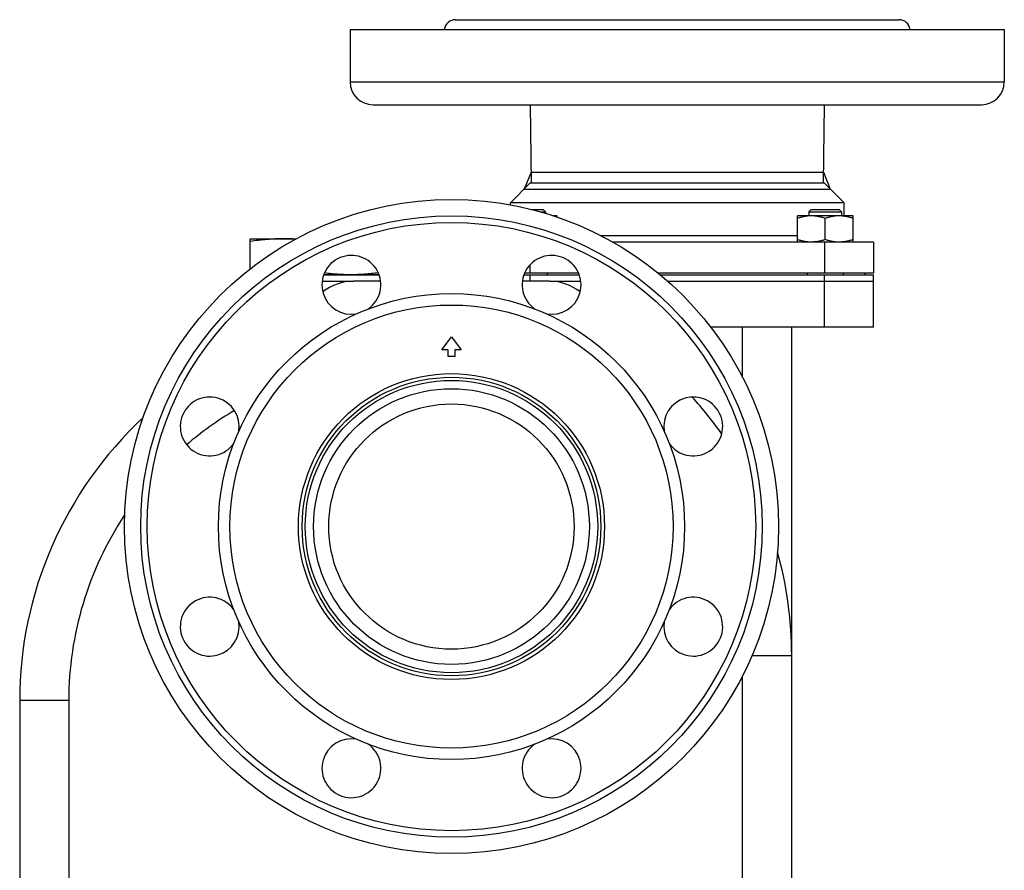
# Model space of a CAD drawing. Units: millimetres. Extents: x -2271 to 1006, y -746 to 914.
# Drawn here: x -1096 to -795, y 35 to 295 of the extents above; entities that cross this region are included whole.
import ezdxf

# ---------------------------------------------------------------- set-up
doc = ezdxf.new("R2010")
doc.units = ezdxf.units.MM
doc.header["$LTSCALE"] = 19.36
doc.layers.get('0').update_dxf_attribs({"linetype": 'CONTINUOUS'})
doc.layers.add('3_ALL_AXES', color=7, linetype='CONTINUOUS')
doc.layers.add('6_ALL_SURFS', color=7, linetype='CONTINUOUS')

msp = doc.modelspace()

# ---------------------------------------------------------------- linework, layer by layer
at = {"color": 6, "linetype": 'CONTINUOUS'}
for p, q in [((-939.41, 248.49), (-941.49, 243.37)), ((-850.03, 248.49), (-847.94, 243.37))]:
    msp.add_line(p, q, dxfattribs=at)
at = {"color": 7, "linetype": 'CONTINUOUS'}
for p, q in [((-939.41, 248.49), (-850.03, 248.49)), ((-941.49, 243.37), (-847.94, 243.37)), ((-939.41, 237.15), (-935.72, 237.15)), ((-936.6, 236.4), (-934.97, 236.4)), ((-935.72, 237.15), (-934.97, 236.4)), ((-934.97, 236.4), (-934.97, 235.93)), ((-931.47, 235.15), (-932.5, 235.15)), ((-931.47, 235.15), (-931.47, 234.81)), ((-857.97, 227.15), (-857.97, 235.15)), ((-840.97, 235.15), (-857.97, 235.15)), ((-853.72, 237.15), (-854.47, 236.4)), ((-854.47, 236.4), (-854.47, 235.15)), ((-854.47, 236.4), (-844.47, 236.4)), ((-853.72, 237.15), (-845.22, 237.15)), ((-845.22, 237.15), (-844.47, 236.4)), ((-844.47, 236.4), (-844.47, 235.15)), ((-840.97, 227.15), (-840.97, 235.15)), ((-849.47, 227.91), (-849.47, 234.39)), ((-1025.22, 219), (-1025.22, 228.15)), ((-1025.22, 228.15), (-1011.22, 228.15)), ((-834.72, 227.15), (-834.72, 217.65)), ((-985.88, 217.15), (-1002.79, 217.15)), ((-941.56, 217.15), (-924.65, 217.15)), ((-924.85, 217.65), (-941.36, 217.65)), ((-934.47, 217.65), (-934.47, 217.15)), ((-834.72, 217.65), (-900.52, 217.65)), ((-899.92, 217.15), (-834.72, 217.15)), ((-854.97, 217.65), (-854.97, 217.15)), ((-843.97, 217.65), (-843.97, 217.15)), ((-837.22, 217.15), (-837.22, 217.65)), ((-834.72, 201.15), (-834.72, 217.15)), ((-1003.27, 215.15), (-993.72, 215.15)), ((-933.72, 215.15), (-924.17, 215.15)), ((-897.58, 215.15), (-834.72, 215.15)), ((-834.72, 201.15), (-884.48, 201.15)), ((-859.72, -5.85), (-859.72, 201.15)), ((-1095.72, 86.92), (-1095.72, -5.85))]:
    msp.add_line(p, q, dxfattribs=at)
at = {"color": 9, "linetype": 'CONTINUOUS'}
for p, q in [((-849.72, 227.15), (-849.72, 217.65)), ((-939.72, 220.16), (-939.72, 217.65)), ((-939.72, 217.15), (-939.72, 215.15)), ((-849.72, 201.15), (-849.72, 217.15)), ((-874.72, 185.74), (-874.72, 201.15)), ((-871.82, 100.72), (-859.72, 100.72)), ((-874.72, -5.85), (-874.72, 94.55)), ((-1080.72, 86.92), (-1095.72, 86.92)), ((-1080.72, 86.92), (-1080.72, -5.85))]:
    msp.add_line(p, q, dxfattribs=at)
at = {"color": 3, "linetype": 'CONTINUOUS'}
for p, q in [((-985.4, 215.15), (-993.72, 215.15)), ((-933.72, 215.15), (-942.04, 215.15))]:
    msp.add_line(p, q, dxfattribs=at)
at = {"color": 7, "linetype": 'CONTINUOUS'}
for radius in [46.78, 44.69, 37.5]:
    msp.add_circle((-963.72, 140.15), radius, dxfattribs=at)
for centre, radius, start, end in [((-1014.98, 169.67), 58.48, 86.5029, 89.9858), ((-977.72, 100.72), 118, 35.0281, 42.0543), ((-977.72, 86.92), 118, 132.9023, 180), ((-977.72, 100.72), 118, 0, 15.5181)]:
    msp.add_arc(centre, radius, start, end, dxfattribs=at)
at = {"color": 3, "linetype": 'CONTINUOUS'}
for centre, start, end in [((-993.72, 200.15), 90, 128.5459), ((-933.72, 200.15), 51.4551, 90)]:
    msp.add_arc(centre, 15, start, end, dxfattribs=at)
at = {"color": 9, "linetype": 'CONTINUOUS'}
for start, end in [(120.5424, 130.5559), (146.5462, 180)]:
    msp.add_arc((-977.72, 86.92), 103, start, end, dxfattribs=at)
at = {"color": 7, "linetype": 'CONTINUOUS'}
for points, knots in [([(-853.72, 235.15), (-854.07, 235.15), (-854.8, 235.11), (-855.87, 234.96), (-856.93, 234.71), (-857.62, 234.5), (-857.97, 234.39)], [0, 0, 0, 0, 0.248843, 0.498242, 0.748576, 1, 1, 1, 1]), ([(-849.47, 234.39), (-849.81, 234.5), (-850.5, 234.71), (-851.56, 234.96), (-852.63, 235.11), (-853.36, 235.15), (-853.72, 235.15)], [0, 0, 0, 0, 0.251423, 0.501757, 0.751155, 1, 1, 1, 1]), ([(-845.22, 235.15), (-845.57, 235.15), (-846.3, 235.11), (-847.37, 234.96), (-848.43, 234.71), (-849.12, 234.5), (-849.47, 234.39)], [0, 0, 0, 0, 0.248843, 0.498242, 0.748576, 1, 1, 1, 1]), ([(-840.97, 234.39), (-841.31, 234.5), (-842, 234.71), (-843.06, 234.96), (-844.13, 235.11), (-844.86, 235.15), (-845.22, 235.15)], [0, 0, 0, 0, 0.251423, 0.501757, 0.751155, 1, 1, 1, 1]), ([(-1014.97, 228.15), (-1015.83, 228.15), (-1017.54, 228.11), (-1020.11, 227.94), (-1022.67, 227.67), (-1024.37, 227.43), (-1025.22, 227.3)], [0, 0, 0, 0, 0.249741, 0.499601, 0.749671, 1, 1, 1, 1]), ([(-853.72, 227.15), (-854.07, 227.15), (-854.8, 227.18), (-855.87, 227.34), (-856.93, 227.58), (-857.62, 227.79), (-857.97, 227.91)], [0, 0, 0, 0, 0.248843, 0.498242, 0.748576, 1, 1, 1, 1]), ([(-849.47, 227.91), (-849.81, 227.79), (-850.5, 227.58), (-851.56, 227.34), (-852.63, 227.18), (-853.36, 227.15), (-853.72, 227.15)], [0, 0, 0, 0, 0.251423, 0.501757, 0.751155, 1, 1, 1, 1]), ([(-845.22, 227.15), (-845.57, 227.15), (-846.3, 227.18), (-847.37, 227.34), (-848.43, 227.58), (-849.12, 227.79), (-849.47, 227.91)], [0, 0, 0, 0, 0.248843, 0.498242, 0.748576, 1, 1, 1, 1]), ([(-840.97, 227.91), (-841.31, 227.79), (-842, 227.58), (-843.06, 227.34), (-844.13, 227.18), (-844.86, 227.15), (-845.22, 227.15)], [0, 0, 0, 0, 0.251423, 0.501757, 0.751155, 1, 1, 1, 1]), ([(-994.47, 217.15), (-995.15, 217.15), (-996.5, 217.17), (-998.53, 217.28), (-1000.55, 217.45), (-1001.9, 217.61), (-1002.57, 217.69)], [0, 0, 0, 0, 0.249827, 0.499731, 0.749774, 1, 1, 1, 1]), ([(-986.12, 217.73), (-986.81, 217.64), (-988.2, 217.47), (-990.28, 217.29), (-992.38, 217.17), (-993.77, 217.15), (-994.47, 217.15)], [0, 0, 0, 0, 0.250238, 0.500284, 0.750182, 1, 1, 1, 1])]:
    msp.add_open_spline(points, degree=3, knots=knots, dxfattribs=at)
at = {"layer": '3_ALL_AXES', "color": 7, "linetype": 'CONTINUOUS'}
for p, q in [((-962.47, 295.15), (-826.97, 295.15)), ((-994.72, 292.15), (-994.72, 276.15)), ((-994.72, 292.15), (-794.72, 292.15)), ((-794.72, 292.15), (-794.72, 276.15)), ((-987.72, 269.15), (-801.72, 269.15)), ((-939.63, 269.15), (-939.37, 245.15)), ((-849.81, 269.15), (-850.07, 245.15)), ((-939.72, 245.15), (-945.72, 239.15)), ((-849.72, 245.15), (-939.72, 245.15)), ((-849.72, 245.15), (-843.72, 239.15)), ((-945.72, 238.51), (-945.72, 239.15)), ((-843.72, 239.15), (-945.72, 239.15)), ((-843.72, 235.15), (-843.72, 239.15)), ((-834.72, 227.15), (-914.42, 227.15)), ((-1002.79, 217.15), (-985.88, 217.15))]:
    msp.add_line(p, q, dxfattribs=at)
at = {"layer": '3_ALL_AXES', "color": 9, "linetype": 'CONTINUOUS'}
for p, q in [((-994.72, 276.15), (-794.72, 276.15)), ((-918.13, 229.15), (-857.97, 229.15))]:
    msp.add_line(p, q, dxfattribs=at)
at = {"layer": '3_ALL_AXES', "color": 7, "linetype": 'CONTINUOUS'}
for radius in [100, 95, 71.25, 42.15]:
    msp.add_circle((-963.72, 140.15), radius, dxfattribs=at)
at = {"layer": '3_ALL_AXES', "color": 9, "linetype": 'CONTINUOUS'}
for radius in [93, 67.75, 45.65]:
    msp.add_circle((-963.72, 140.15), radius, dxfattribs=at)
at = {"layer": '3_ALL_AXES', "color": 7, "linetype": 'CONTINUOUS'}
for centre, radius, start, end in [((-962.47, 291.65), 3.5, 90, 171.7863), ((-826.97, 291.65), 3.5, 8.2137, 90), ((-987.72, 276.15), 7, 180, 270), ((-801.72, 276.15), 7, 270, 360), ((-994.33, 214.06), 9, 305.26, 279.74), ((-933.11, 214.06), 9, 260.26, 234.74), ((-1037.63, 170.76), 9, 350.26, 324.74), ((-889.81, 170.76), 9, 215.26, 189.74), ((-1037.63, 109.53), 9, 35.26, 9.74), ((-889.81, 109.53), 9, 170.26, 144.74), ((-994.33, 66.24), 9, 80.26, 54.74), ((-933.11, 66.24), 9, 125.26, 99.74)]:
    msp.add_arc(centre, radius, start, end, dxfattribs=at)
at = {"layer": '6_ALL_SURFS', "color": 7, "linetype": 'CONTINUOUS'}
for p, q in [((-966.72, 194.15), (-963.72, 198.15)), ((-963.72, 198.15), (-960.72, 194.15)), ((-964.72, 194.15), (-966.72, 194.15)), ((-964.72, 192.15), (-964.72, 194.15)), ((-962.72, 194.15), (-962.72, 192.15)), ((-960.72, 194.15), (-962.72, 194.15)), ((-962.72, 192.15), (-964.72, 192.15))]:
    msp.add_line(p, q, dxfattribs=at)

doc.saveas('drawing.dxf')
